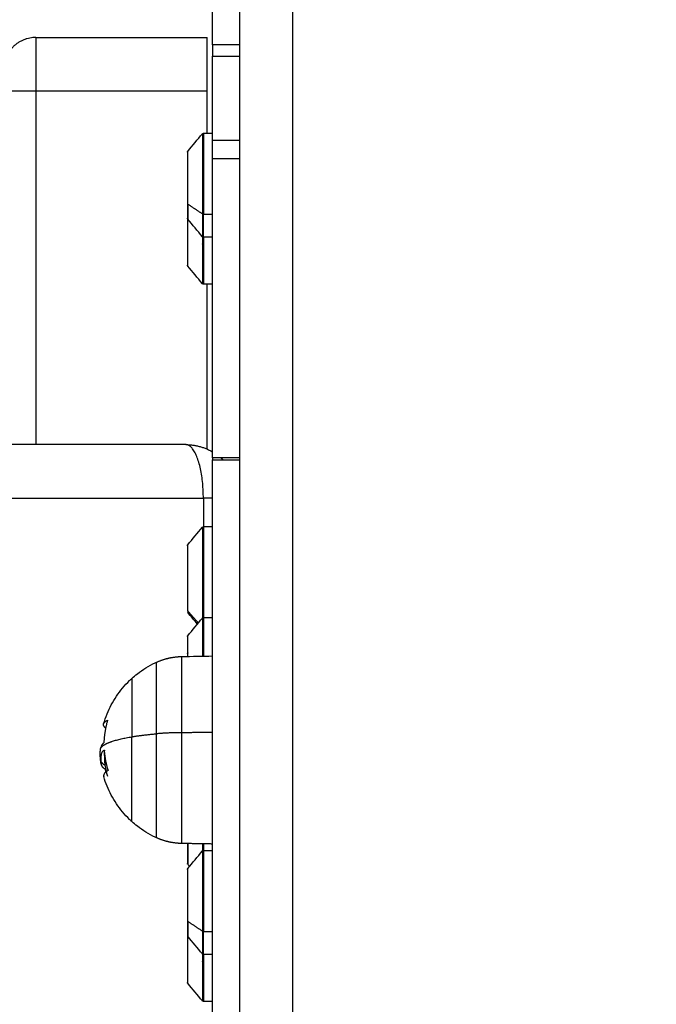
# Model space of a CAD drawing. Units: millimetres. Extents: x -6698.2 to -6677.7, y 6825.6 to 6841.8.
# Drawn here: x -6684.2 to -6684, y 6831 to 6831.2 of the extents above; entities that cross this region are included whole.
import ezdxf

# ---------------------------------------------------------------- set-up
doc = ezdxf.new("R2010")
doc.units = ezdxf.units.MM
doc.header["$PDSIZE"] = -1
doc.layers.add('DIASTASEIS', color=253, linetype='Continuous', lineweight=5)
doc.layers.add('Make2D$Visible$Curves', color=7, linetype='Continuous', true_color=0x000000)
doc.layers.add('Make2D$Visible$Tangents', color=7, linetype='Continuous', true_color=0x000000)
doc.styles.get("Standard").update_dxf_attribs({"font": 'ARIALN.TTF'})
doc.dimstyles.get("Standard").update_dxf_attribs({"dimtxt": 0.18, "dimasz": 0.15, "dimexe": 0.05, "dimexo": 0.0625, "dimgap": 0.09, "dimtad": 0, "dimtih": 1, "dimtoh": 1, "dimrnd": 0.005, "dimzin": 0, "dimdsep": 46, "dimtxsty": 'Standard', "dimblk": 'OBLIQUE', "dimcen": 0.09, "dimadec": 0, "dimazin": 0, "dimtfac": 1, "dimtofl": 0, "dimtmove": 0, "dimatfit": 3, "dimldrblk": 'OBLIQUE', "dimfxl": 1, "dimtolj": 1, "dimtzin": 0, "dimarcsym": 0})

# ---------------------------------------------------------------- blocks, each defined once
blk = doc.blocks.new('_OBLIQUE')
at = {"color": 0, "linetype": 'ByBlock', "ltscale": 2}
blk.add_line((-0.5, -0.5), (0.5, 0.5), dxfattribs=at)
blk = doc.blocks.new('*D23')
at = {"layer": 'Defpoints', "color": 0}
for p in [(-6684.76502, 6834.54142), (-6684.80978, 6825.62922), (-6680.95045, 6825.62922)]:
    blk.add_point(p, dxfattribs=at)
at = {"layer": 'DIASTASEIS', "color": 0, "lineweight": -2}
for p, q in [((-6684.70252, 6834.54142), (-6680.90045, 6834.54142)), ((-6680.95045, 6834.54142), (-6680.95045, 6830.26722)), ((-6680.95045, 6825.62922), (-6680.95045, 6829.90342)), ((-6684.74728, 6825.62922), (-6680.90045, 6825.62922))]:
    blk.add_line(p, q, dxfattribs=at)
at = {"layer": 'DIASTASEIS', "color": 0, "linetype": 'ByBlock', "lineweight": -2, "xscale": 0.15, "yscale": 0.15, "zscale": 0.15}
for p, rotation in [((-6680.95045, 6834.54142), 90), ((-6680.95045, 6825.62922), 270)]:
    blk.add_blockref('_OBLIQUE', p, dxfattribs=dict(at, rotation=rotation))
at = {"layer": 'DIASTASEIS', "color": 0, "insert": (-6680.95045, 6830.08532), "char_height": 0.18, "attachment_point": 5}
blk.add_mtext('\\A1;\\A1;8.90', dxfattribs=at)
blk = doc.blocks.new('*D24')
at = {"layer": 'Defpoints', "color": 0}
for p in [(-6682.50032, 6835.16235), (-6689.99266, 6831.06834), (-6682.50032, 6830.79646)]:
    blk.add_point(p, dxfattribs=at)
at = {"layer": 'DIASTASEIS', "color": 0, "lineweight": -2}
for p, q in [((-6689.99266, 6831.13084), (-6689.99266, 6835.21235)), ((-6682.50032, 6830.85896), (-6682.50032, 6835.21235)), ((-6689.99266, 6835.16235), (-6686.52736, 6835.16235)), ((-6682.50032, 6835.16235), (-6685.96562, 6835.16235))]:
    blk.add_line(p, q, dxfattribs=at)
at = {"layer": 'DIASTASEIS', "color": 0, "linetype": 'ByBlock', "lineweight": -2, "xscale": 0.15, "yscale": 0.15, "zscale": 0.15, "rotation": 180}
blk.add_blockref('_OBLIQUE', (-6689.99266, 6835.16235), dxfattribs=at)
at = {"layer": 'DIASTASEIS', "color": 0, "linetype": 'ByBlock', "lineweight": -2, "xscale": 0.15, "yscale": 0.15, "zscale": 0.15}
blk.add_blockref('_OBLIQUE', (-6682.50032, 6835.16235), dxfattribs=at)
at = {"layer": 'DIASTASEIS', "color": 0, "insert": (-6686.24649, 6835.16235), "char_height": 0.18, "attachment_point": 5}
blk.add_mtext('\\A1;\\A1;7.50', dxfattribs=at)
blk = doc.blocks.new('*D25')
at = {"layer": 'Defpoints', "color": 0}
for p in [(-6684.94033, 6833.0491), (-6684.80978, 6827.63372), (-6683.32385, 6827.63372)]:
    blk.add_point(p, dxfattribs=at)
at = {"layer": 'DIASTASEIS', "color": 0, "lineweight": -2}
for p, q in [((-6684.87783, 6833.0491), (-6683.27385, 6833.0491)), ((-6683.32385, 6833.0491), (-6683.32385, 6830.52332)), ((-6683.32385, 6827.63372), (-6683.32385, 6830.15951)), ((-6684.74728, 6827.63372), (-6683.27385, 6827.63372))]:
    blk.add_line(p, q, dxfattribs=at)
at = {"layer": 'DIASTASEIS', "color": 0, "linetype": 'ByBlock', "lineweight": -2, "xscale": 0.15, "yscale": 0.15, "zscale": 0.15}
for p, rotation in [((-6683.32385, 6833.0491), 90), ((-6683.32385, 6827.63372), 270)]:
    blk.add_blockref('_OBLIQUE', p, dxfattribs=dict(at, rotation=rotation))
at = {"layer": 'DIASTASEIS', "color": 0, "insert": (-6683.32385, 6830.34141), "char_height": 0.18, "attachment_point": 5}
blk.add_mtext('\\A1;\\A1;5.40', dxfattribs=at)
blk = doc.blocks.new('*D26')
at = {"layer": 'Defpoints', "color": 0}
for p in [(-6683.79229, 6833.39032), (-6688.38266, 6831.8787), (-6683.79229, 6830.42184)]:
    blk.add_point(p, dxfattribs=at)
at = {"layer": 'DIASTASEIS', "color": 0, "lineweight": -2}
for p, q in [((-6688.38266, 6831.9412), (-6688.38266, 6833.44032)), ((-6683.79229, 6830.48434), (-6683.79229, 6833.44032)), ((-6688.38266, 6833.39032), (-6686.3719, 6833.39032)), ((-6683.79229, 6833.39032), (-6685.80305, 6833.39032))]:
    blk.add_line(p, q, dxfattribs=at)
at = {"layer": 'DIASTASEIS', "color": 0, "linetype": 'ByBlock', "lineweight": -2, "xscale": 0.15, "yscale": 0.15, "zscale": 0.15, "rotation": 180}
blk.add_blockref('_OBLIQUE', (-6688.38266, 6833.39032), dxfattribs=at)
at = {"layer": 'DIASTASEIS', "color": 0, "linetype": 'ByBlock', "lineweight": -2, "xscale": 0.15, "yscale": 0.15, "zscale": 0.15}
blk.add_blockref('_OBLIQUE', (-6683.79229, 6833.39032), dxfattribs=at)
at = {"layer": 'DIASTASEIS', "color": 0, "insert": (-6686.08748, 6833.39032), "char_height": 0.18, "attachment_point": 5}
blk.add_mtext('\\A1;\\A1;4.60', dxfattribs=at)
blk = doc.blocks.new('s011')
at = {"layer": 'Make2D$Visible$Curves', "color": 0, "lineweight": -3}
for points, degree in [([(-6684.10278, 6830.6021), (-6684.10278, 6830.97274), (-6684.10278, 6831.34338)], 2), ([(-6684.11278, 6831.34045), (-6684.11278, 6830.9695), (-6684.11278, 6830.59855)], 2), ([(-6684.11778, 6831.20044), (-6684.11778, 6831.21589), (-6684.11778, 6831.23135)], 2), ([(-6684.15078, 6831.20184), (-6684.13478, 6831.20184), (-6684.11878, 6831.20184)], 2), ([(-6684.11278, 6831.20044), (-6684.11528, 6831.20044), (-6684.11778, 6831.20044)], 2), ([(-6684.11778, 6831.19833), (-6684.11528, 6831.19833), (-6684.11278, 6831.19833)], 2), ([(-6684.11778, 6831.18267), (-6684.11778, 6831.1905), (-6684.11778, 6831.19833)], 2), ([(-6684.11878, 6831.18397), (-6684.11878, 6831.1879), (-6684.11878, 6831.19184)], 2), ([(-6684.12242, 6831.18058), (-6684.1215, 6831.18168), (-6684.12058, 6831.18278), (-6684.11966, 6831.18388)], 3), ([(-6684.11947, 6831.18397), (-6684.11862, 6831.18397), (-6684.11778, 6831.18397)], 2), ([(-6684.11778, 6831.18267), (-6684.11528, 6831.18267), (-6684.11278, 6831.18267)], 2), ([(-6684.11778, 6831.17925), (-6684.11528, 6831.17925), (-6684.11278, 6831.17925)], 2), ([(-6684.11778, 6831.12339), (-6684.11778, 6831.15132), (-6684.11778, 6831.17925)], 2), ([(-6684.12242, 6831.17075), (-6684.12104, 6831.16983), (-6684.11966, 6831.16892)], 2), ([(-6684.11947, 6831.16887), (-6684.11862, 6831.16887), (-6684.11778, 6831.16887)], 2), ([(-6684.11966, 6831.16466), (-6684.12058, 6831.16575), (-6684.1215, 6831.16685), (-6684.12242, 6831.16795)], 3), ([(-6684.11778, 6831.16457), (-6684.11862, 6831.16457), (-6684.11947, 6831.16457)], 2), ([(-6684.11966, 6831.15588), (-6684.12058, 6831.15698), (-6684.1215, 6831.15808), (-6684.12242, 6831.15918)], 3), ([(-6684.11778, 6831.1558), (-6684.11862, 6831.1558), (-6684.11947, 6831.1558)], 2), ([(-6684.11878, 6831.12501), (-6684.11878, 6831.1404), (-6684.11878, 6831.1558)], 2), ([(-6684.12278, 6831.12584), (-6684.17028, 6831.12584), (-6684.21778, 6831.12584)], 2), ([(-6684.11278, 6831.12339), (-6684.11528, 6831.12339), (-6684.11778, 6831.12339)], 2), ([(-6684.11778, 6831.12301), (-6684.11528, 6831.12301), (-6684.11278, 6831.12301)], 2), ([(-6684.11778, 6830.99719), (-6684.11778, 6831.0601), (-6684.11778, 6831.12301)], 2), ([(-6684.12242, 6831.10714), (-6684.1215, 6831.10824), (-6684.12058, 6831.10934), (-6684.11966, 6831.11044)], 3), ([(-6684.11947, 6831.11053), (-6684.11862, 6831.11053), (-6684.11778, 6831.11053)], 2), ([(-6684.12242, 6831.09478), (-6684.12143, 6831.09365), (-6684.12044, 6831.09252)], 2), ([(-6684.1206, 6831.09234), (-6684.12121, 6831.09306), (-6684.12182, 6831.09379), (-6684.12242, 6831.09451)], 3), ([(-6684.12242, 6831.09016), (-6684.1215, 6831.09126), (-6684.12058, 6831.09236), (-6684.11966, 6831.09346)], 3), ([(-6684.11947, 6831.09355), (-6684.11862, 6831.09355), (-6684.11778, 6831.09355)], 2), ([(-6684.1235, 6831.08629), (-6684.12159, 6831.08632), (-6684.11969, 6831.08636), (-6684.11778, 6831.08639)], 3), ([(-6684.13742, 6831.07427), (-6684.13742, 6831.07427), (-6684.13742, 6831.07426), (-6684.13742, 6831.07426)], 3), ([(-6684.11778, 6831.07209), (-6684.12064, 6831.07208), (-6684.1235, 6831.07207)], 2), ([(-6684.13859, 6831.0662), (-6684.13858, 6831.06613), (-6684.13857, 6831.06607), (-6684.13855, 6831.06603)], 3), ([(-6684.1378, 6831.06603), (-6684.13782, 6831.06607), (-6684.13783, 6831.06613), (-6684.13784, 6831.0662)], 3), ([(-6684.13731, 6831.0652), (-6684.13731, 6831.0652), (-6684.13731, 6831.06519), (-6684.13731, 6831.06519)], 3), ([(-6684.11778, 6831.05129), (-6684.12064, 6831.05134), (-6684.1235, 6831.05139)], 2), ([(-6684.12242, 6831.0467), (-6684.1215, 6831.0478), (-6684.12058, 6831.0489), (-6684.11966, 6831.04999)], 3), ([(-6684.11947, 6831.05008), (-6684.11862, 6831.05008), (-6684.11778, 6831.05008)], 2), ([(-6684.12208, 6831.04711), (-6684.12219, 6831.04725), (-6684.12231, 6831.04738), (-6684.12242, 6831.04752)], 3), ([(-6684.12242, 6831.03687), (-6684.12104, 6831.03595), (-6684.11966, 6831.03503)], 2), ([(-6684.11947, 6831.03498), (-6684.11862, 6831.03498), (-6684.11778, 6831.03498)], 2), ([(-6684.11966, 6831.03077), (-6684.12058, 6831.03187), (-6684.1215, 6831.03297), (-6684.12242, 6831.03407)], 3), ([(-6684.11778, 6831.03068), (-6684.11862, 6831.03068), (-6684.11947, 6831.03068)], 2), ([(-6684.11966, 6831.022), (-6684.12058, 6831.0231), (-6684.1215, 6831.0242), (-6684.12242, 6831.0253)], 3), ([(-6684.11778, 6831.02191), (-6684.11862, 6831.02191), (-6684.11947, 6831.02191)], 2)]:
    blk.add_open_spline(points, degree=degree, dxfattribs=at)
for points, weights, degree in [([(-6684.15078, 6831.20184), (-6684.15678, 6831.20184), (-6684.15678, 6831.19584)], [1, 0.707106781187, 1], 2), ([(-6684.11878, 6831.19184), (-6684.11878, 6831.20184), (-6684.11878, 6831.20184)], [1, 0.707106781187, 1], 2), ([(-6684.11778, 6831.20044), (-6684.11778, 6831.19939), (-6684.11778, 6831.19833)], [1, 0.988558198622, 1], 2), ([(-6684.11778, 6831.17925), (-6684.11778, 6831.1809), (-6684.11778, 6831.18267)], [1, 0.969190496668, 1], 2), ([(-6684.12248, 6831.17084), (-6684.12248, 6831.17082), (-6684.12247, 6831.1708)], [1, 0.976061526181, 0.971127377745], 2), ([(-6684.12248, 6831.17084), (-6684.12248, 6831.16811), (-6684.12248, 6831.16811)], [1, 0.818981691656, 0.861714742859], 2), ([(-6684.12247, 6831.1708), (-6684.12246, 6831.17077), (-6684.12242, 6831.17075)], [0.971127377745, 0.963631094606, 1], 2), ([(-6684.12242, 6831.17075), (-6684.12242, 6831.17075), (-6684.12242, 6831.17075)], [1, 0.999999800216, 0.999999600433], 2), ([(-6684.12242, 6831.17075), (-6684.12242, 6831.16795), (-6684.12242, 6831.16795)], [1, 0.882251553166, 1], 2), ([(-6684.11966, 6831.16892), (-6684.11966, 6831.16466), (-6684.11966, 6831.16466)], [1, 0.818981691656, 0.861714742859], 2), ([(-6684.11947, 6831.16887), (-6684.11958, 6831.16887), (-6684.11966, 6831.16892)], [1, 0.906307787036, 1], 2), ([(-6684.11947, 6831.16457), (-6684.11947, 6831.16457), (-6684.11947, 6831.16887)], [1, 0.882251553167, 1], 2), ([(-6684.12278, 6831.12584), (-6684.1201, 6831.12584), (-6684.11778, 6831.1245)], [1, 0.900099577495, 0.868347502413], 2), ([(-6684.11778, 6831.12339), (-6684.11778, 6831.1232), (-6684.11778, 6831.12301)], [1, 0.999587323849, 1], 2), ([(-6684.11622, 6831.12339), (-6684.11601, 6831.1232), (-6684.11581, 6831.12301)], [0.854584687791, 0.853761147805, 0.853595243765], 2), ([(-6684.12248, 6831.09494), (-6684.12248, 6831.09485), (-6684.12242, 6831.09478)], [1, 0.939692620786, 1], 2), ([(-6684.12242, 6831.09478), (-6684.12242, 6831.09451), (-6684.12242, 6831.09451)], [1, 0.989319724455, 1], 2), ([(-6684.1283, 6831.0852), (-6684.12679, 6831.08589), (-6684.12516, 6831.08626), (-6684.1235, 6831.08629)], [0.504347088863, 0.497195745962, 0.497195745962, 0.504347088863], 3), ([(-6684.1235, 6831.07207), (-6684.1235, 6831.08629), (-6684.1235, 6831.08629)], [1, 0.769700522582, 1], 2), ([(-6684.1283, 6831.0852), (-6684.1283, 6831.0852), (-6684.1283, 6831.07186)], [0.93507015453, 0.744292905109, 1], 2), ([(-6684.13286, 6831.08219), (-6684.13286, 6831.08219), (-6684.13286, 6831.07131)], [1, 0.769700522582, 1], 2), ([(-6684.13774, 6831.07294), (-6684.13822, 6831.07332), (-6684.13811, 6831.0737)], [0.993780504141, 0.988418293778, 1], 2), ([(-6684.13811, 6831.0737), (-6684.13802, 6831.07406), (-6684.13742, 6831.0744)], [1, 0.9927779439, 1], 2), ([(-6684.13742, 6831.07426), (-6684.13797, 6831.07232), (-6684.13806, 6831.07031)], [1, 0.993116532197, 1], 2), ([(-6684.13286, 6831.07131), (-6684.13081, 6831.07165), (-6684.1283, 6831.07186)], [1, 0.988427728714, 1], 2), ([(-6684.1235, 6831.07207), (-6684.12601, 6831.07206), (-6684.1283, 6831.07186)], [1, 0.978730888731, 1], 2), ([(-6684.13865, 6831.06925), (-6684.13839, 6831.06962), (-6684.1377, 6831.06998)], [1, 0.980187276603, 0.972915072271], 2), ([(-6684.1377, 6831.06998), (-6684.13618, 6831.07075), (-6684.13286, 6831.07131)], [0.972915072271, 0.957208614849, 1], 2), ([(-6684.138, 6831.06879), (-6684.13815, 6831.06869), (-6684.13828, 6831.0686)], [1, 0.999543502273, 1], 2), ([(-6684.13797, 6831.06785), (-6684.13797, 6831.06829), (-6684.13795, 6831.06872)], [1, 0.998211489163, 0.997085447254], 2), ([(-6684.13797, 6831.06785), (-6684.13797, 6831.067), (-6684.13788, 6831.06616)], [1, 0.998745756988, 1], 2), ([(-6684.13785, 6831.06778), (-6684.13791, 6831.06782), (-6684.13797, 6831.06785)], [0.997221505265, 0.998551465494, 1], 2), ([(-6684.13731, 6831.0652), (-6684.13781, 6831.0669), (-6684.13794, 6831.06866)], [1, 0.994530646669, 1], 2), ([(-6684.13858, 6831.06664), (-6684.1384, 6831.06633), (-6684.13792, 6831.06604)], [1, 0.995611064635, 1], 2), ([(-6684.13855, 6831.06603), (-6684.13843, 6831.06564), (-6684.13782, 6831.06528)], [1, 0.993127323263, 1], 2), ([(-6684.13731, 6831.06501), (-6684.13825, 6831.06445), (-6684.13809, 6831.06388)], [1, 0.984034146, 1], 2), ([(-6684.13769, 6831.06475), (-6684.13772, 6831.06492), (-6684.13774, 6831.06509)], [0.999526907356, 0.999711910855, 1], 2), ([(-6684.1235, 6831.05139), (-6684.12516, 6831.05142), (-6684.12679, 6831.05179), (-6684.1283, 6831.05248)], [0.504347088863, 0.497195745962, 0.497195745962, 0.504347088863], 3), ([(-6684.11966, 6831.05132), (-6684.11966, 6831.05064), (-6684.11966, 6831.04999)], [0.855723472141, 0.858905464834, 0.866753216524], 2), ([(-6684.12248, 6831.03696), (-6684.12248, 6831.03691), (-6684.12242, 6831.03687)], [1, 0.939692620786, 1], 2), ([(-6684.12242, 6831.03687), (-6684.12242, 6831.03407), (-6684.12242, 6831.03407)], [1, 0.882251553167, 1], 2), ([(-6684.11966, 6831.03503), (-6684.11966, 6831.03077), (-6684.11966, 6831.03077)], [1, 0.818981691656, 0.861714742859], 2), ([(-6684.11947, 6831.03498), (-6684.11958, 6831.03498), (-6684.11966, 6831.03503)], [1, 0.906307787036, 1], 2), ([(-6684.11947, 6831.03068), (-6684.11947, 6831.03068), (-6684.11947, 6831.03498)], [0.861714742859, 0.818981691656, 1], 2)]:
    blk.add_rational_spline(points, weights, degree=degree, dxfattribs=at)
for points, weights, degree, knots in [([(-6684.11966, 6831.18388), (-6684.11965, 6831.18388), (-6684.11965, 6831.18389), (-6684.11964, 6831.18389), (-6684.11959, 6831.18394), (-6684.11953, 6831.18397), (-6684.11947, 6831.18397)], [1, 1, 1, 1, 1, 1.05719095842, 1.17157287525], 3, [0.1751787, 0.1751787, 0.1751787, 0.1751787, 0.1971421, 0.1971421, 0.1971421, 0.3985781, 0.3985781, 0.3985781, 0.3985781]), ([(-6684.11966, 6831.18388), (-6684.11966, 6831.18388), (-6684.11966, 6831.17879), (-6684.11966, 6831.1737), (-6684.11966, 6831.16892)], [1, 0.857548333481, 1, 0.857548333481, 1], 2, [9.421803, 9.421803, 9.421803, 19.807349, 19.807349, 30.192895, 30.192895, 30.192895]), ([(-6684.11947, 6831.18397), (-6684.11947, 6831.18397), (-6684.11947, 6831.17883), (-6684.11947, 6831.1737), (-6684.11947, 6831.16887)], [1, 0.857548333481, 1, 0.857548333481, 1], 2, [9.509351, 9.509351, 9.509351, 19.9914, 19.9914, 30.473449, 30.473449, 30.473449]), ([(-6684.12248, 6831.18042), (-6684.12248, 6831.18042), (-6684.12248, 6831.17716), (-6684.12248, 6831.17391), (-6684.12248, 6831.17084)], [1, 0.857548333481, 1, 0.857548333481, 1], 2, [6.031989, 6.031989, 6.031989, 12.680982, 12.680982, 19.329975, 19.329975, 19.329975]), ([(-6684.12242, 6831.17075), (-6684.12242, 6831.1739), (-6684.12242, 6831.17724), (-6684.12242, 6831.18058), (-6684.12242, 6831.18058)], [0.999999602336, 0.857548532313, 1, 0.857548333481, 1], 2, [0.00001, 0.00001, 0.00001, 6.822646, 6.822646, 13.645291, 13.645291, 13.645291]), ([(-6684.12248, 6831.16811), (-6684.12248, 6831.16629), (-6684.12248, 6831.16431), (-6684.12248, 6831.15934), (-6684.12248, 6831.15934)], [0.886734097641, 0.894892147107, 1, 0.77209524209, 1], 2, [4.566183, 4.566183, 4.566183, 8.474601, 8.474601, 16.949203, 16.949203, 16.949203]), ([(-6684.12242, 6831.15918), (-6684.12242, 6831.15918), (-6684.12242, 6831.16428), (-6684.12242, 6831.16618), (-6684.12242, 6831.16795)], [1, 0.77209524209, 1, 0.90121406162, 0.888066191625], 2, [2.442951, 2.442951, 2.442951, 11.138885, 11.138885, 14.908161, 14.908161, 14.908161]), ([(-6684.11966, 6831.16466), (-6684.11966, 6831.16415), (-6684.11966, 6831.16365), (-6684.11966, 6831.15588), (-6684.11966, 6831.15588)], [0.965719880342, 0.981330586383, 1, 0.77209524209, 1], 2, [12.152746, 12.152746, 12.152746, 13.237097, 13.237097, 26.474194, 26.474194, 26.474194]), ([(-6684.11947, 6831.16457), (-6684.11953, 6831.16457), (-6684.11959, 6831.16459), (-6684.11964, 6831.16464), (-6684.11965, 6831.16464), (-6684.11965, 6831.16465), (-6684.11966, 6831.16466)], [0.861714742859, 0.777584607947, 0.735519540491, 0.735519540491, 0.735519540491, 0.735519540491, 0.735519540491], 3, [0, 0, 0, 0, 0.201436, 0.201436, 0.201436, 0.2234515, 0.2234515, 0.2234515, 0.2234515]), ([(-6684.11947, 6831.16457), (-6684.11947, 6831.1641), (-6684.11947, 6831.16363), (-6684.11947, 6831.1558), (-6684.11947, 6831.1558)], [0.96818512453, 0.982793493947, 1, 0.77209524209, 1], 2, [12.351427, 12.351427, 12.351427, 13.360097, 13.360097, 26.720194, 26.720194, 26.720194]), ([(-6684.11947, 6831.1558), (-6684.11953, 6831.1558), (-6684.11959, 6831.15582), (-6684.11964, 6831.15587), (-6684.11965, 6831.15587), (-6684.11965, 6831.15588), (-6684.11966, 6831.15588)], [0.888351077838, 0.801620408964, 0.758255074526, 0.758255074526, 0.758255074526, 0.758255074526, 0.758255074526], 3, [0, 0, 0, 0, 0.201436, 0.201436, 0.201436, 0.2235567, 0.2235567, 0.2235567, 0.2235567]), ([(-6684.11966, 6831.11044), (-6684.11965, 6831.11044), (-6684.11965, 6831.11045), (-6684.11964, 6831.11045), (-6684.11959, 6831.1105), (-6684.11953, 6831.11053), (-6684.11947, 6831.11053)], [1, 1, 1, 1, 1, 1.05719095842, 1.17157287525], 3, [0.1748081, 0.1748081, 0.1748081, 0.1748081, 0.1971421, 0.1971421, 0.1971421, 0.3985781, 0.3985781, 0.3985781, 0.3985781]), ([(-6684.11966, 6831.11044), (-6684.11966, 6831.11044), (-6684.11966, 6831.10223), (-6684.11966, 6831.09691), (-6684.11966, 6831.09346)], [1, 0.756888939341, 1, 0.827787338344, 0.899555355759], 2, [2.811761, 2.811761, 2.811761, 16.502328, 16.502328, 26.200319, 26.200319, 26.200319]), ([(-6684.11947, 6831.11053), (-6684.11947, 6831.11053), (-6684.11947, 6831.10224), (-6684.11947, 6831.09703), (-6684.11947, 6831.09355)], [1, 0.756888939341, 1, 0.831955783021, 0.896223981475], 2, [2.837888, 2.837888, 2.837888, 16.655668, 16.655668, 26.206851, 26.206851, 26.206851]), ([(-6684.12248, 6831.10698), (-6684.12248, 6831.10698), (-6684.12248, 6831.10172), (-6684.12248, 6831.09647), (-6684.12248, 6831.09494)], [1, 0.756888939341, 1, 0.756888939341, 1], 2, [1.800134, 1.800134, 1.800134, 10.565054, 10.565054, 19.329975, 19.329975, 19.329975]), ([(-6684.12242, 6831.09478), (-6684.12242, 6831.09635), (-6684.12242, 6831.10175), (-6684.12242, 6831.10714), (-6684.12242, 6831.10714)], [1, 0.756888939341, 1, 0.756888939341, 1], 2, [0, 0, 0, 8.993835, 8.993835, 17.98767, 17.98767, 17.98767]), ([(-6684.11966, 6831.09346), (-6684.11965, 6831.09346), (-6684.11965, 6831.09347), (-6684.11964, 6831.09348), (-6684.11959, 6831.09352), (-6684.11953, 6831.09355), (-6684.11947, 6831.09355)], [1, 1, 1, 1, 1, 1.05719095842, 1.17157287525], 3, [0.1751264, 0.1751264, 0.1751264, 0.1751264, 0.197142, 0.197142, 0.197142, 0.398578, 0.398578, 0.398578, 0.398578]), ([(-6684.11966, 6831.09346), (-6684.11966, 6831.09346), (-6684.11966, 6831.08824), (-6684.11966, 6831.08734), (-6684.11966, 6831.08636)], [1, 0.853465055114, 1, 0.971188373614, 0.9537066019], 2, [9.118638, 9.118638, 9.118638, 19.655766, 19.655766, 21.727571, 21.727571, 21.727571]), ([(-6684.11947, 6831.09355), (-6684.11947, 6831.09355), (-6684.11947, 6831.08828), (-6684.11947, 6831.08736), (-6684.11947, 6831.08636)], [1, 0.853465055114, 1, 0.970902490168, 0.953360791533], 2, [9.203369, 9.203369, 9.203369, 19.838409, 19.838409, 21.950214, 21.950214, 21.950214]), ([(-6684.12248, 6831.09), (-6684.12248, 6831.09), (-6684.12248, 6831.08666), (-6684.12248, 6831.08649), (-6684.12248, 6831.08631)], [1, 0.853465055114, 1, 0.99120638836, 0.983468191941], 2, [5.837898, 5.837898, 5.837898, 12.583936, 12.583936, 12.988768, 12.988768, 12.988768]), ([(-6684.12242, 6831.08631), (-6684.12242, 6831.08652), (-6684.12242, 6831.08673), (-6684.12242, 6831.09016), (-6684.12242, 6831.09016)], [0.98085022162, 0.989701302823, 1, 0.853465055114, 1], 2, [6.435721, 6.435721, 6.435721, 6.922226, 6.922226, 13.844451, 13.844451, 13.844451]), ([(-6684.1283, 6831.07186), (-6684.1283, 6831.06431), (-6684.1283, 6831.0584), (-6684.1283, 6831.05248), (-6684.1283, 6831.05248)], [1, 0.905098095925, 1, 0.905098095925, 1], 2, [0, 0, 0, 14.366869, 14.366869, 28.733738, 28.733738, 28.733738]), ([(-6684.1235, 6831.05139), (-6684.1235, 6831.05139), (-6684.1235, 6831.0577), (-6684.1235, 6831.06401), (-6684.1235, 6831.07207)], [1, 0.905098095926, 1, 0.905098095926, 1], 2, [24.165965, 24.165965, 24.165965, 39.493779, 39.493779, 54.821593, 54.821593, 54.821593]), ([(-6684.13286, 6831.05549), (-6684.13286, 6831.05549), (-6684.13286, 6831.05572), (-6684.13286, 6831.05819), (-6684.13286, 6831.07131)], [0.93507015453, 0.962813876078, 1, 0.707106781187, 1], 2, [-23.632527, -23.632527, -23.632527, -20.970131, -20.970131, 0, 0, 0]), ([(-6684.12248, 6831.05137), (-6684.12248, 6831.04982), (-6684.12248, 6831.04883), (-6684.12248, 6831.04768), (-6684.12248, 6831.04768)], [0.866804152617, 0.897604828372, 1, 0.882503634852, 0.85927640901], 2, [6.286118, 6.286118, 6.286118, 9.664987, 9.664987, 13.542171, 13.542171, 13.542171]), ([(-6684.12242, 6831.05137), (-6684.12242, 6831.05116), (-6684.12242, 6831.05095), (-6684.12242, 6831.04752), (-6684.12242, 6831.04752)], [0.980850215208, 0.989701299092, 1, 0.853465055114, 1], 2, [6.435721, 6.435721, 6.435721, 6.922226, 6.922226, 13.844451, 13.844451, 13.844451]), ([(-6684.11966, 6831.04999), (-6684.11965, 6831.05), (-6684.11965, 6831.05001), (-6684.11964, 6831.05001), (-6684.11959, 6831.05006), (-6684.11953, 6831.05008), (-6684.11947, 6831.05008)], [1, 1, 1, 1, 1, 1.05719095842, 1.17157287525], 3, [0.1751264, 0.1751264, 0.1751264, 0.1751264, 0.197142, 0.197142, 0.197142, 0.398578, 0.398578, 0.398578, 0.398578]), ([(-6684.11966, 6831.04999), (-6684.11966, 6831.04999), (-6684.11966, 6831.04491), (-6684.11966, 6831.03982), (-6684.11966, 6831.03503)], [1, 0.857548333481, 1, 0.857548333481, 1], 2, [9.421803, 9.421803, 9.421803, 19.807349, 19.807349, 30.192895, 30.192895, 30.192895]), ([(-6684.11947, 6831.05008), (-6684.11947, 6831.05008), (-6684.11947, 6831.04495), (-6684.11947, 6831.03982), (-6684.11947, 6831.03498)], [1, 0.857548333481, 1, 0.857548333481, 1], 2, [9.509351, 9.509351, 9.509351, 19.9914, 19.9914, 30.473449, 30.473449, 30.473449]), ([(-6684.12248, 6831.04654), (-6684.12248, 6831.04654), (-6684.12248, 6831.04328), (-6684.12248, 6831.04002), (-6684.12248, 6831.03696)], [1, 0.857548333481, 1, 0.857548333481, 1], 2, [6.031989, 6.031989, 6.031989, 12.680982, 12.680982, 19.329975, 19.329975, 19.329975]), ([(-6684.12242, 6831.03687), (-6684.12242, 6831.04001), (-6684.12242, 6831.04336), (-6684.12242, 6831.0467), (-6684.12242, 6831.0467)], [1, 0.857548333481, 1, 0.857548333481, 1], 2, [0, 0, 0, 6.822646, 6.822646, 13.645291, 13.645291, 13.645291]), ([(-6684.12248, 6831.03696), (-6684.12248, 6831.03477), (-6684.12248, 6831.03043), (-6684.12248, 6831.02546), (-6684.12248, 6831.02546)], [0.958641141368, 0.7950959617, 1, 0.77209524209, 1], 2, [0.855278, 0.855278, 0.855278, 8.474601, 8.474601, 16.949203, 16.949203, 16.949203]), ([(-6684.12242, 6831.0253), (-6684.12242, 6831.0253), (-6684.12242, 6831.0304), (-6684.12242, 6831.03229), (-6684.12242, 6831.03407)], [1, 0.77209524209, 1, 0.901213860744, 0.888066138155], 2, [2.442951, 2.442951, 2.442951, 11.138885, 11.138885, 14.908169, 14.908169, 14.908169]), ([(-6684.11947, 6831.03068), (-6684.11953, 6831.03068), (-6684.11959, 6831.03071), (-6684.11964, 6831.03076), (-6684.11965, 6831.03076), (-6684.11965, 6831.03077), (-6684.11966, 6831.03077)], [0.861714742859, 0.777584607947, 0.735519540491, 0.735519540491, 0.735519540491, 0.735519540491, 0.735519540491], 3, [0, 0, 0, 0, 0.201436, 0.201436, 0.201436, 0.2234515, 0.2234515, 0.2234515, 0.2234515]), ([(-6684.11966, 6831.03077), (-6684.11966, 6831.03027), (-6684.11966, 6831.02976), (-6684.11966, 6831.022), (-6684.11966, 6831.022)], [0.965719665838, 0.981330458117, 1, 0.77209524209, 1], 2, [12.152738, 12.152738, 12.152738, 13.237097, 13.237097, 26.474194, 26.474194, 26.474194]), ([(-6684.11947, 6831.03068), (-6684.11947, 6831.03021), (-6684.11947, 6831.02975), (-6684.11947, 6831.02191), (-6684.11947, 6831.02191)], [0.96818507613, 0.982793465443, 1, 0.77209524209, 1], 2, [12.351426, 12.351426, 12.351426, 13.360097, 13.360097, 26.720194, 26.720194, 26.720194]), ([(-6684.11947, 6831.02191), (-6684.11953, 6831.02191), (-6684.11959, 6831.02194), (-6684.11964, 6831.02199), (-6684.11965, 6831.02199), (-6684.11965, 6831.022), (-6684.11966, 6831.022)], [0.888351077838, 0.801620408964, 0.758255074526, 0.758255074526, 0.758255074526, 0.758255074526, 0.758255074526], 3, [0, 0, 0, 0, 0.201436, 0.201436, 0.201436, 0.2235567, 0.2235567, 0.2235567, 0.2235567])]:
    blk.add_rational_spline(points, weights, degree=degree, knots=knots, dxfattribs=at)
for points, knots in [([(-6684.12248, 6831.18042), (-6684.12248, 6831.18042), (-6684.12248, 6831.18042), (-6684.12248, 6831.18042), (-6684.12248, 6831.18043), (-6684.12248, 6831.18043), (-6684.12248, 6831.18043), (-6684.12248, 6831.18044), (-6684.12248, 6831.18044), (-6684.12248, 6831.18046), (-6684.12248, 6831.18047), (-6684.12247, 6831.18049), (-6684.12247, 6831.1805), (-6684.12246, 6831.18054), (-6684.12244, 6831.18056), (-6684.12242, 6831.18058)], [0, 0, 0, 0, 0.0028404, 0.0028404, 0.0066277, 0.0066277, 0.0142027, 0.0142027, 0.0293537, 0.0293537, 0.0609788, 0.0609788, 0.093742, 0.093742, 0.1749341, 0.1749341, 0.1749341, 0.1749341]), ([(-6684.12242, 6831.16795), (-6684.12244, 6831.16797), (-6684.12246, 6831.168), (-6684.12247, 6831.16803), (-6684.12247, 6831.16804), (-6684.12248, 6831.16806), (-6684.12248, 6831.16807), (-6684.12248, 6831.16809), (-6684.12248, 6831.16809), (-6684.12248, 6831.1681), (-6684.12248, 6831.1681), (-6684.12248, 6831.16811), (-6684.12248, 6831.16811), (-6684.12248, 6831.16811), (-6684.12248, 6831.16811), (-6684.12248, 6831.16811)], [0.223609, 0.223609, 0.223609, 0.223609, 0.304801, 0.304801, 0.3375642, 0.3375642, 0.3691892, 0.3691892, 0.3843402, 0.3843402, 0.3919152, 0.3919152, 0.3957026, 0.3957026, 0.3985433, 0.3985433, 0.3985433, 0.3985433]), ([(-6684.12242, 6831.15918), (-6684.12244, 6831.1592), (-6684.12246, 6831.15923), (-6684.12247, 6831.15926), (-6684.12247, 6831.15927), (-6684.12248, 6831.15929), (-6684.12248, 6831.1593), (-6684.12248, 6831.15932), (-6684.12248, 6831.15932), (-6684.12248, 6831.15933), (-6684.12248, 6831.15933), (-6684.12248, 6831.15934), (-6684.12248, 6831.15934), (-6684.12248, 6831.15934), (-6684.12248, 6831.15934), (-6684.12248, 6831.15934)], [0.2252139, 0.2252139, 0.2252139, 0.2252139, 0.3069887, 0.3069887, 0.339987, 0.339987, 0.3718391, 0.3718391, 0.3870988, 0.3870988, 0.3947282, 0.3947282, 0.3985428, 0.3985428, 0.3985434, 0.3985434, 0.3985434, 0.3985434]), ([(-6684.12248, 6831.10698), (-6684.12248, 6831.10698), (-6684.12248, 6831.10698), (-6684.12248, 6831.10699), (-6684.12248, 6831.10699), (-6684.12248, 6831.10699), (-6684.12248, 6831.10699), (-6684.12248, 6831.107), (-6684.12248, 6831.10701), (-6684.12248, 6831.10702), (-6684.12248, 6831.10703), (-6684.12247, 6831.10705), (-6684.12247, 6831.10706), (-6684.12246, 6831.1071), (-6684.12244, 6831.10712), (-6684.12242, 6831.10714)], [0, 0, 0, 0, 0.0000005, 0.0000005, 0.0038149, 0.0038149, 0.0114443, 0.0114443, 0.0267041, 0.0267041, 0.0585561, 0.0585561, 0.0915545, 0.0915545, 0.1733293, 0.1733293, 0.1733293, 0.1733293]), ([(-6684.12248, 6831.09), (-6684.12248, 6831.09), (-6684.12248, 6831.09), (-6684.12248, 6831.09001), (-6684.12248, 6831.09001), (-6684.12248, 6831.09001), (-6684.12248, 6831.09001), (-6684.12248, 6831.09002), (-6684.12248, 6831.09003), (-6684.12248, 6831.09004), (-6684.12248, 6831.09005), (-6684.12247, 6831.09007), (-6684.12247, 6831.09008), (-6684.12246, 6831.09012), (-6684.12244, 6831.09014), (-6684.12242, 6831.09016)], [0, 0, 0, 0, 0.0028404, 0.0028404, 0.0066277, 0.0066277, 0.0142027, 0.0142027, 0.0293537, 0.0293537, 0.0609788, 0.0609788, 0.093742, 0.093742, 0.1749341, 0.1749341, 0.1749341, 0.1749341]), ([(-6684.13286, 6831.08219), (-6684.13252, 6831.08249), (-6684.13218, 6831.08278), (-6684.13131, 6831.08346), (-6684.13077, 6831.08383), (-6684.12966, 6831.08452), (-6684.12908, 6831.08483), (-6684.12842, 6831.08514), (-6684.12836, 6831.08517), (-6684.1283, 6831.0852)], [43.357655, 43.357655, 43.357655, 43.357655, 44.711289, 44.711289, 46.663305, 46.663305, 48.636598, 48.636598, 48.841823, 48.841823, 48.841823, 48.841823]), ([(-6684.13811, 6831.0737), (-6684.13794, 6831.07434), (-6684.13772, 6831.07497), (-6684.13747, 6831.07558), (-6684.13701, 6831.07673), (-6684.13643, 6831.07783), (-6684.13502, 6831.07992), (-6684.1342, 6831.08091), (-6684.13328, 6831.08179), (-6684.13314, 6831.08193), (-6684.133, 6831.08206), (-6684.13286, 6831.08219)], [33.225147, 33.225147, 33.225147, 33.225147, 35.214592, 35.214592, 35.214592, 38.940641, 38.940641, 42.773724, 42.773724, 42.773724, 43.357655, 43.357655, 43.357655, 43.357655]), ([(-6684.13742, 6831.0744), (-6684.13741, 6831.0744), (-6684.1374, 6831.07439), (-6684.1374, 6831.07434), (-6684.13741, 6831.07431), (-6684.13742, 6831.07427)], [0, 0, 0, 0, 0.1296636, 0.1296636, 0.2593272, 0.2593272, 0.2593272, 0.2593272]), ([(-6684.13811, 6831.07013), (-6684.13815, 6831.0701), (-6684.13818, 6831.07008), (-6684.13822, 6831.07005), (-6684.13824, 6831.07004), (-6684.13825, 6831.07003), (-6684.13825, 6831.07003), (-6684.13825, 6831.07003), (-6684.13825, 6831.07002), (-6684.13826, 6831.07002), (-6684.13827, 6831.07001), (-6684.1383, 6831.06998), (-6684.13834, 6831.06994), (-6684.13837, 6831.0699), (-6684.13837, 6831.0699), (-6684.13838, 6831.06988), (-6684.13838, 6831.06988), (-6684.13839, 6831.06987), (-6684.13841, 6831.06985), (-6684.13842, 6831.06982), (-6684.13848, 6831.06972), (-6684.13852, 6831.06963), (-6684.13856, 6831.06953), (-6684.13857, 6831.06951), (-6684.13858, 6831.06948), (-6684.13858, 6831.06948), (-6684.13859, 6831.06947), (-6684.13859, 6831.06946), (-6684.13859, 6831.06944), (-6684.1386, 6831.06942), (-6684.13862, 6831.06936), (-6684.13863, 6831.0693), (-6684.13865, 6831.06925)], [0, 0, 0, 0, 0.34183, 0.34183, 0.512745, 0.512745, 0.555474, 0.555474, 0.576838, 0.576838, 0.598202, 0.68366, 1.02549, 1.02549, 1.110947, 1.110947, 1.153676, 1.153676, 1.196405, 1.367319, 1.367319, 2.050979, 2.050979, 2.221894, 2.221894, 2.264623, 2.264623, 2.307352, 2.307352, 2.392809, 2.392809, 2.734639, 2.734639, 2.734639, 2.734639]), ([(-6684.13806, 6831.07031), (-6684.13806, 6831.07027), (-6684.13807, 6831.07022), (-6684.13809, 6831.07016), (-6684.1381, 6831.07013), (-6684.13811, 6831.07013)], [0, 0, 0, 0, 0.1311031, 0.1311031, 0.2622062, 0.2622062, 0.2622062, 0.2622062]), ([(-6684.13875, 6831.06817), (-6684.13875, 6831.06822), (-6684.13875, 6831.06827), (-6684.13875, 6831.06835), (-6684.13875, 6831.06837), (-6684.13875, 6831.06841), (-6684.13875, 6831.06843), (-6684.13875, 6831.06845), (-6684.13875, 6831.06846), (-6684.13875, 6831.06847), (-6684.13874, 6831.06852), (-6684.13874, 6831.06857), (-6684.13874, 6831.06864), (-6684.13873, 6831.06867), (-6684.13873, 6831.06871), (-6684.13873, 6831.06874), (-6684.13873, 6831.06874), (-6684.13873, 6831.06875), (-6684.13873, 6831.06875), (-6684.13872, 6831.06883), (-6684.13871, 6831.06891), (-6684.13869, 6831.06903), (-6684.13868, 6831.06908), (-6684.13867, 6831.06914), (-6684.13866, 6831.06918), (-6684.13865, 6831.06921), (-6684.13865, 6831.06923), (-6684.13865, 6831.06924), (-6684.13865, 6831.06925), (-6684.13865, 6831.06925), (-6684.13865, 6831.06925)], [-1.806525, -1.806525, -1.806525, -1.806525, -1.58071, -1.58071, -1.467802, -1.467802, -1.411348, -1.383121, -1.383121, -1.354894, -1.354894, -1.129078, -1.129078, -1.01617, -0.959717, -0.93149, -0.917376, -0.917376, -0.903263, -0.903263, -0.451631, -0.451631, -0.225816, -0.225816, -0.112908, -0.056454, -0.028227, -0.014113, -0.014113, 0, 0, 0, 0]), ([(-6684.13873, 6831.06743), (-6684.13873, 6831.06744), (-6684.13873, 6831.06744), (-6684.13873, 6831.06748), (-6684.13873, 6831.06752), (-6684.13874, 6831.06757), (-6684.13874, 6831.06758), (-6684.13874, 6831.06762), (-6684.13874, 6831.06764), (-6684.13874, 6831.0677), (-6684.13875, 6831.06774), (-6684.13875, 6831.06782), (-6684.13875, 6831.06786), (-6684.13875, 6831.06799), (-6684.13875, 6831.06808), (-6684.13875, 6831.06817)], [-1.071906, -1.071906, -1.071906, -1.071906, -1.04678, -1.04678, -0.872317, -0.872317, -0.785085, -0.785085, -0.697854, -0.697854, -0.52339, -0.52339, -0.348927, -0.348927, 0, 0, 0, 0]), ([(-6684.13828, 6831.0686), (-6684.13834, 6831.06854), (-6684.13839, 6831.06847), (-6684.13843, 6831.06839), (-6684.13844, 6831.06839), (-6684.13844, 6831.06838), (-6684.13844, 6831.06837), (-6684.13845, 6831.06835), (-6684.13846, 6831.06833), (-6684.13848, 6831.0683), (-6684.13849, 6831.06827), (-6684.13852, 6831.06819), (-6684.13853, 6831.06814), (-6684.13855, 6831.06808), (-6684.13855, 6831.06807), (-6684.13855, 6831.06805), (-6684.13856, 6831.06803), (-6684.13856, 6831.068), (-6684.13858, 6831.06796), (-6684.13858, 6831.06792), (-6684.1386, 6831.06782), (-6684.13861, 6831.06775), (-6684.13862, 6831.06766), (-6684.13862, 6831.06764), (-6684.13862, 6831.0676), (-6684.13862, 6831.06758), (-6684.13863, 6831.06752), (-6684.13863, 6831.06748), (-6684.13864, 6831.06736), (-6684.13864, 6831.06727), (-6684.13864, 6831.06718)], [-3.079286, -3.079286, -3.079286, -3.079286, -2.309464, -2.309464, -2.285407, -2.285407, -2.26135, -2.213237, -2.117009, -2.117009, -1.924553, -1.924553, -1.539643, -1.539643, -1.491529, -1.491529, -1.443415, -1.347187, -1.347187, -1.154732, -1.154732, -0.769821, -0.769821, -0.673594, -0.673594, -0.577366, -0.577366, -0.384911, -0.384911, 0, 0, 0, 0]), ([(-6684.138, 6831.06879), (-6684.13798, 6831.0688), (-6684.13797, 6831.06879), (-6684.13795, 6831.06874), (-6684.13794, 6831.06871), (-6684.13794, 6831.06866)], [0, 0, 0, 0, 0.1315186, 0.1315186, 0.2630373, 0.2630373, 0.2630373, 0.2630373]), ([(-6684.13789, 6831.06718), (-6684.13789, 6831.06736), (-6684.13788, 6831.06753), (-6684.13786, 6831.06772), (-6684.13786, 6831.06776), (-6684.13785, 6831.06779)], [0, 0, 0, 0, 0.7701483, 0.7701483, 0.9758219, 0.9758219, 0.9758219, 0.9758219]), ([(-6684.13858, 6831.06664), (-6684.13861, 6831.06672), (-6684.13864, 6831.0668), (-6684.13866, 6831.06689), (-6684.13866, 6831.0669), (-6684.13866, 6831.06691), (-6684.13866, 6831.06692), (-6684.13867, 6831.06694), (-6684.13867, 6831.06696), (-6684.13868, 6831.067), (-6684.13868, 6831.06703), (-6684.1387, 6831.06712), (-6684.1387, 6831.06718), (-6684.13871, 6831.06724), (-6684.13871, 6831.06724), (-6684.13871, 6831.06725), (-6684.13871, 6831.06726), (-6684.13872, 6831.0673), (-6684.13872, 6831.06732), (-6684.13872, 6831.06737), (-6684.13873, 6831.0674), (-6684.13873, 6831.06743)], [-2.791414, -2.791414, -2.791414, -2.791414, -2.093561, -2.093561, -2.071753, -2.071753, -2.049945, -2.006329, -1.919097, -1.919097, -1.744634, -1.744634, -1.395707, -1.395707, -1.373899, -1.373899, -1.352091, -1.308476, -1.221244, -1.221244, -1.071906, -1.071906, -1.071906, -1.071906]), ([(-6684.13859, 6831.0662), (-6684.13864, 6831.06653), (-6684.13868, 6831.06686), (-6684.13872, 6831.06727), (-6684.13872, 6831.06735), (-6684.13873, 6831.06743)], [25.641543, 25.641543, 25.641543, 25.641543, 26.648964, 26.648964, 26.886248, 26.886248, 26.886248, 26.886248]), ([(-6684.13864, 6831.06718), (-6684.13864, 6831.0669), (-6684.13863, 6831.06666), (-6684.13862, 6831.06646), (-6684.13862, 6831.06645), (-6684.13861, 6831.06644), (-6684.13861, 6831.06642), (-6684.13861, 6831.06639), (-6684.13861, 6831.06635), (-6684.1386, 6831.06629), (-6684.1386, 6831.06625), (-6684.13859, 6831.06621), (-6684.13859, 6831.0662), (-6684.13859, 6831.0662)], [-2.45445, -2.45445, -2.45445, -2.45445, -1.227225, -1.227225, -1.188874, -1.188874, -1.150524, -1.073822, -0.920419, -0.920419, -0.613613, -0.613613, -0.557976, -0.557976, -0.557976, -0.557976]), ([(-6684.13792, 6831.06604), (-6684.1379, 6831.06603), (-6684.13789, 6831.06604), (-6684.13788, 6831.06608), (-6684.13788, 6831.06612), (-6684.13788, 6831.06616)], [0, 0, 0, 0, 0.1309288, 0.1309288, 0.2618576, 0.2618576, 0.2618576, 0.2618576]), ([(-6684.13784, 6831.0662), (-6684.13785, 6831.06627), (-6684.13786, 6831.06637), (-6684.13788, 6831.06667), (-6684.13789, 6831.06691), (-6684.13789, 6831.06718)], [0.569231, 0.569231, 0.569231, 0.569231, 1.228633, 1.228633, 2.457266, 2.457266, 2.457266, 2.457266]), ([(-6684.13734, 6831.06388), (-6684.13749, 6831.06441), (-6684.13762, 6831.06496), (-6684.13776, 6831.0657), (-6684.13779, 6831.06588), (-6684.13783, 6831.06611), (-6684.13783, 6831.06616), (-6684.13784, 6831.0662)], [23.264088, 23.264088, 23.264088, 23.264088, 24.943931, 24.943931, 25.518224, 25.518224, 25.641772, 25.641772, 25.641772, 25.641772]), ([(-6684.13774, 6831.06509), (-6684.13775, 6831.06513), (-6684.13776, 6831.06517), (-6684.13779, 6831.06524), (-6684.13781, 6831.06527), (-6684.13782, 6831.06528)], [0, 0, 0, 0, 0.1355224, 0.1355224, 0.2710447, 0.2710447, 0.2710447, 0.2710447]), ([(-6684.13731, 6831.06519), (-6684.13729, 6831.06515), (-6684.13729, 6831.06511), (-6684.13729, 6831.06504), (-6684.1373, 6831.06501), (-6684.13731, 6831.06501)], [0, 0, 0, 0, 0.1313745, 0.1313745, 0.2627491, 0.2627491, 0.2627491, 0.2627491]), ([(-6684.13286, 6831.05549), (-6684.133, 6831.05562), (-6684.13314, 6831.05575), (-6684.13328, 6831.05589), (-6684.1342, 6831.05678), (-6684.13502, 6831.05776), (-6684.13643, 6831.05985), (-6684.13701, 6831.06095), (-6684.13747, 6831.0621), (-6684.13771, 6831.06268), (-6684.13791, 6831.06327), (-6684.13809, 6831.06388)], [13.238271, 13.238271, 13.238271, 13.238271, 13.822202, 13.822202, 13.822202, 17.655285, 17.655285, 21.381334, 21.381334, 21.381334, 23.264088, 23.264088, 23.264088, 23.264088]), ([(-6684.1283, 6831.05248), (-6684.12836, 6831.05251), (-6684.12842, 6831.05254), (-6684.12908, 6831.05285), (-6684.12966, 6831.05317), (-6684.13077, 6831.05385), (-6684.13131, 6831.05422), (-6684.13218, 6831.0549), (-6684.13252, 6831.05519), (-6684.13286, 6831.05549)], [7.754103, 7.754103, 7.754103, 7.754103, 7.959328, 7.959328, 9.93262, 9.93262, 11.884636, 11.884636, 13.238271, 13.238271, 13.238271, 13.238271]), ([(-6684.12242, 6831.04752), (-6684.12244, 6831.04754), (-6684.12246, 6831.04756), (-6684.12247, 6831.0476), (-6684.12247, 6831.04761), (-6684.12248, 6831.04763), (-6684.12248, 6831.04764), (-6684.12248, 6831.04765), (-6684.12248, 6831.04766), (-6684.12248, 6831.04767), (-6684.12248, 6831.04767), (-6684.12248, 6831.04767), (-6684.12248, 6831.04767), (-6684.12248, 6831.04768), (-6684.12248, 6831.04768), (-6684.12248, 6831.04768)], [0.2252123, 0.2252123, 0.2252123, 0.2252123, 0.3069865, 0.3069865, 0.3399846, 0.3399846, 0.3718364, 0.3718364, 0.387096, 0.387096, 0.3947254, 0.3947254, 0.3985399, 0.3985399, 0.3985434, 0.3985434, 0.3985434, 0.3985434]), ([(-6684.12248, 6831.04654), (-6684.12248, 6831.04654), (-6684.12248, 6831.04654), (-6684.12248, 6831.04654), (-6684.12248, 6831.04654), (-6684.12248, 6831.04654), (-6684.12248, 6831.04654), (-6684.12248, 6831.04655), (-6684.12248, 6831.04655), (-6684.12248, 6831.04656), (-6684.12248, 6831.04656), (-6684.12248, 6831.04658), (-6684.12248, 6831.04659), (-6684.12247, 6831.04661), (-6684.12247, 6831.04662), (-6684.12246, 6831.04665), (-6684.12244, 6831.04668), (-6684.12242, 6831.0467)], [0, 0, 0, 0, 0.0000001, 0.0000001, 0.0018982, 0.0018982, 0.0056944, 0.0056944, 0.0132875, 0.0132875, 0.0284746, 0.0284746, 0.060175, 0.060175, 0.0930162, 0.0930162, 0.1744017, 0.1744017, 0.1744017, 0.1744017]), ([(-6684.12242, 6831.0253), (-6684.12244, 6831.02532), (-6684.12246, 6831.02534), (-6684.12247, 6831.02538), (-6684.12247, 6831.02539), (-6684.12248, 6831.02541), (-6684.12248, 6831.02542), (-6684.12248, 6831.02543), (-6684.12248, 6831.02544), (-6684.12248, 6831.02545), (-6684.12248, 6831.02545), (-6684.12248, 6831.02545), (-6684.12248, 6831.02545), (-6684.12248, 6831.02546), (-6684.12248, 6831.02546), (-6684.12248, 6831.02546)], [0.225214, 0.225214, 0.225214, 0.225214, 0.3069888, 0.3069888, 0.3399871, 0.3399871, 0.3718392, 0.3718392, 0.3870989, 0.3870989, 0.3947283, 0.3947283, 0.3985429, 0.3985429, 0.3985434, 0.3985434, 0.3985434, 0.3985434])]:
    blk.add_open_spline(points, degree=3, knots=knots, dxfattribs=at)
at = {"layer": 'Make2D$Visible$Tangents', "color": 0, "lineweight": -3}
for points, weights in [([(-6684.15078, 6831.20184), (-6684.15078, 6831.20184), (-6684.15078, 6831.19184)], [1, 0.707106781187, 1]), ([(-6684.15078, 6831.19184), (-6684.15678, 6831.19184), (-6684.15678, 6831.19184)], [1, 0.707106781187, 1]), ([(-6684.1195, 6831.11584), (-6684.1195, 6831.12584), (-6684.12278, 6831.12584)], [1, 0.707106781187, 1]), ([(-6684.11778, 6831.11584), (-6684.1186, 6831.11584), (-6684.1195, 6831.11584)], [0.950615367796, 0.970651172937, 1])]:
    blk.add_rational_spline(points, weights, degree=2, dxfattribs=at)
for points in [[(-6684.11878, 6831.19184), (-6684.13478, 6831.19184), (-6684.15078, 6831.19184)], [(-6684.15078, 6831.19184), (-6684.15078, 6831.15884), (-6684.15078, 6831.12584)], [(-6684.2145, 6831.11584), (-6684.167, 6831.11584), (-6684.1195, 6831.11584)], [(-6684.1195, 6831.11584), (-6684.1195, 6831.11318), (-6684.1195, 6831.11053)], [(-6684.1195, 6831.05132), (-6684.1195, 6831.0507), (-6684.1195, 6831.05008)]]:
    blk.add_open_spline(points, degree=2, dxfattribs=at)

msp = doc.modelspace()

# ---------------------------------------------------------------- block references
msp.add_blockref('s011', (0, 0))

# ---------------------------------------------------------------- dimensions: what is measured, and where the dimension line sits
at = {"layer": 'DIASTASEIS'}
for base, p1, p2, picture, middle in [((-6682.50032, 6835.16235), (-6689.99266, 6831.06834), (-6682.50032, 6830.79646), '*D24', (-6686.24649, 6835.16235)), ((-6683.79229, 6833.39032), (-6688.38266, 6831.8787), (-6683.79229, 6830.42184), '*D26', (-6686.08748, 6833.39032))]:
    dim = msp.add_linear_dim(base=base, p1=p1, p2=p2, text='\\A1;<>0', dimstyle='Standard', override={"dimdec": 1, "dimtxsty": 'Standard'}, dxfattribs=at)
    dim.commit()
    dim.dimension.update_dxf_attribs({"geometry": picture, "text_midpoint": middle})
dim = msp.add_linear_dim(base=(-6680.95045, 6825.62922), p1=(-6684.76502, 6834.54142), p2=(-6684.80978, 6825.62922), angle=90, text='\\A1;<>0', dimstyle='Standard', override={"dimdec": 1, "dimtxsty": 'Standard'}, dxfattribs=at)
dim.commit()
dim.dimension.update_dxf_attribs({"geometry": '*D23', "text_midpoint": (-6680.95045, 6830.08532), "dimtype": 160})
dim = msp.add_linear_dim(base=(-6683.32385, 6827.63372), p1=(-6684.94033, 6833.0491), p2=(-6684.80978, 6827.63372), angle=90, text='\\A1;<>0', dimstyle='Standard', override={"dimdec": 1, "dimtxsty": 'Standard'}, dxfattribs=at)
dim.commit()
dim.dimension.update_dxf_attribs({"geometry": '*D25', "text_midpoint": (-6683.32385, 6830.34141)})

doc.saveas('drawing.dxf')
